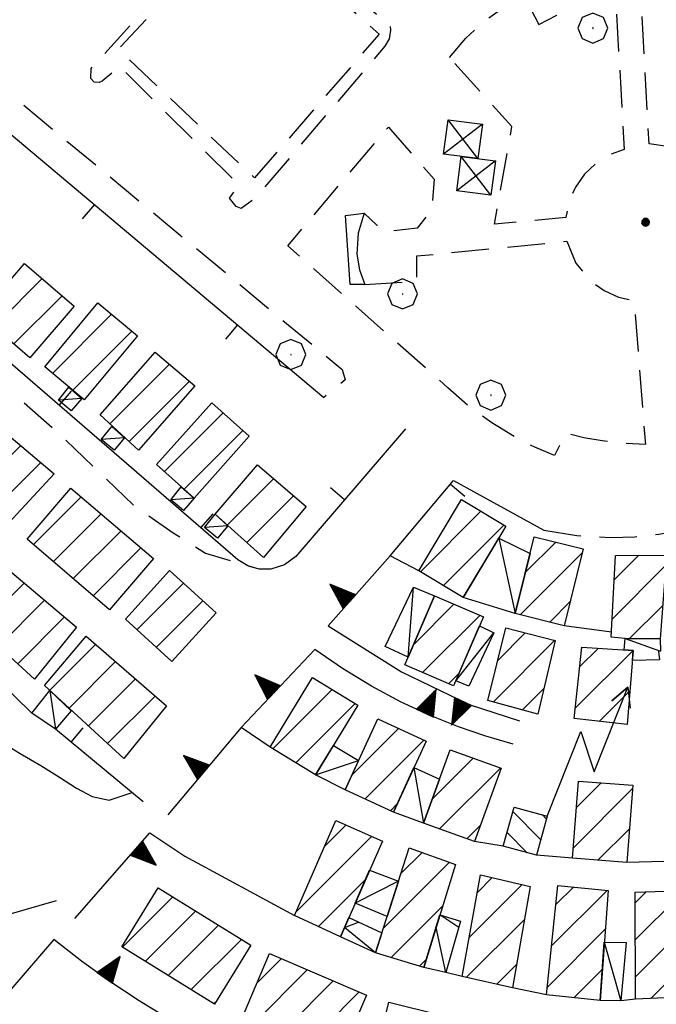
# Model space of a CAD drawing. Extents: x 2590244 to 2595068, y 4496880 to 4500338.
# Drawn here: x 2590647 to 2590733, y 4498324 to 4498456 of the extents above; entities that cross this region are included whole.
import ezdxf

# ---------------------------------------------------------------- set-up
doc = ezdxf.new("R2010")
doc.units = 0
doc.header["$LTSCALE"] = 5
doc.header["$MEASUREMENT"] = 0
for name, pattern in [('107', [1.5, 1, -0.5]), ('501', [5, 2.5, 2.5]), ('506', [5, 2.5, 2.5]), ('703', [1.5, 1, -0.5])]:
    doc.linetypes.add(name, pattern=pattern)
for name, color, linetype in [('10700000', 1, '107'), ('20100000', 2, 'Continuous'), ('20700000', 2, 'Continuous'), ('20800000', 2, 'Continuous'), ('21200000', 2, 'Continuous'), ('21210000', 1, 'Continuous'), ('22000000', 2, 'Continuous'), ('50100000', 1, '501'), ('50600000', 1, '506'), ('70300000', 1, '703'), ('70400000', 1, 'Continuous'), ('80100000', 2, 'Continuous'), ('80200000', 1, 'Continuous'), ('80400000', 1, 'Continuous'), ('91600000', 1, 'Continuous'), ('C2010000', 1, 'Continuous'), ('C2120000', 1, 'Continuous')]:
    doc.layers.add(name, color=color, linetype=linetype)

# ---------------------------------------------------------------- blocks, each defined once
blk = doc.blocks.new('CERCHIO5')
at = {"linetype": 'Continuous'}
for p, q in [((-0.196, 0.064), (-0.206, 0.001)), ((-0.206, 0.001), (-0.196, -0.062)), ((-0.003, -0.202), (-0.206, 0.001)), ((-0.206, 0.001), (-0.003, 0.001)), ((-0.196, -0.062), (0.022, 0.2)), ((-0.168, 0.12), (-0.196, 0.064)), ((0.162, -0.118), (-0.196, 0.064)), ((-0.196, 0.064), (0.19, -0.062)), ((-0.183, 0.032), (-0.184, 0.013)), ((-0.184, 0.013), (-0.184, -0.047)), ((-0.18, 0.058), (-0.183, 0.032)), ((-0.167, 0.093), (-0.182, 0.091)), ((-0.182, 0.091), (-0.092, 0.063)), ((-0.152, 0.092), (-0.18, 0.058)), ((-0.158, 0.051), (-0.172, 0.001)), ((-0.172, 0.001), (-0.165, -0.077)), ((-0.168, -0.118), (0.094, 0.177)), ((-0.123, 0.166), (-0.168, 0.12)), ((0.19, -0.062), (-0.168, 0.12)), ((-0.168, 0.12), (0, 0)), ((0, 0), (-0.168, -0.118)), ((-0.152, 0.092), (-0.167, 0.093)), ((-0.166, 0.023), (-0.083, 0.112)), ((-0.122, -0.02), (-0.166, 0.023)), ((-0.072, 0.156), (-0.158, 0.051)), ((-0.138, 0.053), (-0.158, -0.016)), ((-0.142, 0.108), (-0.152, 0.092)), ((-0.126, 0.022), (-0.152, 0.092)), ((-0.127, 0.089), (-0.145, 0)), ((-0.145, 0), (-0.12, -0.069)), ((-0.092, 0.063), (-0.144, 0.144)), ((-0.144, 0.144), (-0.002, 0.069)), ((-0.105, 0.116), (-0.142, 0.108)), ((-0.076, 0.082), (-0.138, 0.053)), ((-0.072, 0.156), (-0.127, 0.089)), ((-0.127, 0.089), (-0.123, 0.112)), ((-0.11, -0.009), (-0.127, 0.089)), ((-0.091, -0.032), (-0.126, 0.022)), ((-0.066, 0.194), (-0.123, 0.166)), ((0.06, 0.194), (-0.123, -0.164)), ((-0.123, -0.164), (-0.066, 0.194)), ((-0.003, -0.202), (-0.123, 0.166)), ((-0.123, 0.166), (0.162, -0.118)), ((-0.123, 0.112), (-0.114, 0.138)), ((-0.084, 0.048), (-0.122, -0.02)), ((-0.114, 0.138), (-0.098, 0.178)), ((-0.072, 0.156), (-0.105, 0.116)), ((-0.098, 0.178), (-0.082, 0.172)), ((-0.022, 0.154), (-0.084, 0.048)), ((-0.083, 0.112), (0.009, 0.101)), ((-0.082, 0.172), (-0.032, 0.175)), ((-0.05, 0.134), (-0.076, 0.082)), ((0.022, 0.2), (-0.072, 0.156)), ((-0.032, 0.175), (-0.072, 0.156)), ((-0.003, 0.152), (-0.072, 0.156)), ((-0.051, 0.061), (-0.07, -0.008)), ((-0.068, -0.179), (0.035, 0.008)), ((-0.003, 0.204), (-0.066, 0.194)), ((-0.066, 0.194), (0.116, -0.164)), ((0.012, 0.149), (-0.051, 0.112)), ((-0.051, 0.112), (-0.051, 0.061)), ((-0.016, 0.097), (-0.051, 0.061)), ((-0.051, 0.061), (-0.016, 0.097)), ((-0.04, 0.124), (-0.05, 0.134)), ((-0.032, 0.175), (-0.04, 0.124)), ((0.01, 0.186), (-0.032, 0.175)), ((0, 0.174), (-0.032, 0.175)), ((-0.032, 0.175), (0.012, 0.149)), ((0.006, 0.054), (-0.026, -0.018)), ((0.061, 0.125), (-0.022, 0.154)), ((-0.016, 0.097), (0.034, 0.11)), ((0.065, 0.085), (-0.016, 0.097)), ((-0.003, 0.001), (-0.003, 0.204)), ((0.06, 0.194), (-0.003, 0.204)), ((-0.003, 0.001), (0.06, 0.194)), ((0.116, 0.166), (-0.003, -0.202)), ((0.058, 0.137), (-0.003, 0.152)), ((-0.003, 0.001), (0.197, 0.001)), ((-0.003, 0.001), (-0.003, -0.202)), ((-0.002, 0.069), (0.042, 0.197)), ((0.042, 0.16), (0, 0.174)), ((0.072, 0.053), (0.002, -0.036)), ((0.067, 0.043), (0.006, 0.054)), ((0.009, 0.101), (0.072, 0.053)), ((0.034, 0.11), (0.01, 0.186)), ((0.026, -0.083), (0.079, 0.072)), ((0.147, 0.135), (0.033, 0.066)), ((0.033, 0.066), (0.19, 0.064)), ((0.034, 0.11), (0.093, 0.094)), ((0.074, -0.087), (0.034, 0.11)), ((0.035, 0.008), (0.147, 0.135)), ((0.094, 0.177), (0.038, -0.196)), ((0.042, 0.197), (0.067, 0.101)), ((0.107, 0.137), (0.042, 0.16)), ((0.051, -0.062), (0.106, 0.031)), ((0.118, 0.117), (0.058, 0.137)), ((0.116, 0.166), (0.06, 0.194)), ((0.06, -0.192), (0.116, 0.166)), ((0.162, 0.12), (0.06, -0.192)), ((0.079, 0.072), (0.061, 0.125)), ((0.119, 0.036), (0.065, 0.085)), ((0.065, -0.017), (0.067, 0.043)), ((0.067, 0.101), (0.08, 0.184)), ((0.08, 0.184), (0.195, -0.034)), ((0.093, 0.094), (0.124, 0.053)), ((0.14, 0.07), (0.097, -0.076)), ((0.106, 0.031), (0.14, 0.105)), ((0.158, 0.109), (0.107, 0.137)), ((0.162, 0.12), (0.116, 0.166)), ((0.116, -0.164), (0.162, 0.12)), ((0.116, -0.06), (0.119, 0.036)), ((0.156, 0.064), (0.118, 0.117)), ((0.124, 0.053), (0.124, 0.053)), ((0.124, 0.053), (0.128, -0.03)), ((0.131, -0.07), (0.156, 0.001)), ((0.14, 0.105), (0.14, 0.07)), ((0.162, 0.044), (0.156, 0.064)), ((0.156, 0.001), (0.162, 0.044)), ((0.174, 0.064), (0.158, 0.109)), ((0.19, 0.064), (0.162, 0.12)), ((0.19, 0.064), (0.173, -0.096)), ((0.182, -0.008), (0.174, 0.064)), ((0.2, 0.001), (0.19, 0.064)), ((0.19, -0.062), (0.2, 0.001)), ((-0.196, -0.062), (-0.168, -0.118)), ((0.173, -0.096), (-0.196, -0.062)), ((-0.184, -0.047), (-0.165, -0.099)), ((-0.168, -0.118), (-0.123, -0.164)), ((-0.165, -0.077), (-0.13, -0.127)), ((-0.165, -0.099), (-0.12, -0.15)), ((-0.158, -0.016), (-0.117, -0.042)), ((-0.15, -0.04), (-0.156, -0.11)), ((-0.156, -0.11), (-0.106, -0.134)), ((-0.122, -0.02), (-0.15, -0.04)), ((-0.13, -0.127), (-0.06, -0.146)), ((-0.125, -0.057), (-0.108, -0.025)), ((-0.101, -0.082), (-0.125, -0.057)), ((-0.123, -0.164), (-0.066, -0.192)), ((-0.108, -0.025), (-0.122, -0.02)), ((-0.12, -0.069), (-0.087, -0.093)), ((-0.12, -0.15), (-0.06, -0.163)), ((-0.117, -0.042), (-0.078, -0.017)), ((-0.101, -0.082), (-0.11, -0.009)), ((-0.106, -0.134), (-0.093, -0.156)), ((-0.003, -0.094), (-0.101, -0.082)), ((-0.083, -0.14), (-0.101, -0.082)), ((-0.064, -0.045), (-0.097, -0.097)), ((-0.097, -0.097), (0.026, -0.134)), ((-0.093, -0.156), (-0.091, -0.18)), ((-0.054, -0.075), (-0.091, -0.032)), ((-0.091, -0.18), (-0.054, -0.075)), ((-0.087, -0.093), (-0.028, -0.126)), ((-0.034, -0.151), (-0.083, -0.14)), ((-0.07, -0.008), (-0.042, -0.049)), ((0.038, -0.196), (-0.068, -0.179)), ((-0.066, -0.192), (-0.003, -0.202)), ((0.097, -0.076), (-0.064, -0.045)), ((-0.06, -0.146), (0.011, -0.159)), ((-0.06, -0.163), (-0.032, -0.185)), ((0.002, -0.036), (-0.054, -0.075)), ((0.051, -0.062), (-0.054, -0.075)), ((-0.054, -0.075), (0.051, -0.062)), ((-0.054, -0.075), (-0.049, -0.182)), ((-0.049, -0.182), (0.026, -0.083)), ((-0.042, -0.049), (0.014, -0.064)), ((0.048, -0.128), (-0.034, -0.151)), ((-0.032, -0.185), (0.04, -0.182)), ((-0.028, -0.126), (0.048, -0.128)), ((-0.026, -0.018), (0.022, -0.048)), ((0.136, -0.106), (-0.003, -0.094)), ((-0.003, -0.202), (0.06, -0.192)), ((0.011, -0.159), (0.044, -0.153)), ((0.014, -0.064), (0.048, -0.061)), ((0.022, -0.048), (0.075, -0.075)), ((0.026, -0.134), (0.074, -0.087)), ((0.128, -0.03), (0.035, -0.054)), ((0.035, -0.054), (0.048, -0.128)), ((0.04, -0.182), (0.062, -0.176)), ((0.044, -0.153), (0.098, -0.127)), ((0.048, -0.061), (0.065, -0.017)), ((0.048, -0.128), (0.107, -0.112)), ((0.128, -0.03), (0.051, -0.062)), ((0.06, -0.192), (0.116, -0.164)), ((0.062, -0.176), (0.095, -0.16)), ((0.075, -0.075), (0.152, -0.078)), ((0.095, -0.16), (0.119, -0.147)), ((0.098, -0.127), (0.131, -0.07)), ((0.107, -0.112), (0.116, -0.06)), ((0.116, -0.164), (0.162, -0.118)), ((0.119, -0.147), (0.136, -0.106)), ((0.195, -0.034), (0.128, -0.03)), ((0.152, -0.078), (0.175, -0.074)), ((0.162, -0.118), (0.19, -0.062)), ((0.175, -0.074), (0.182, -0.008))]:
    blk.add_line(p, q, dxfattribs=at)
blk = doc.blocks.new('TRIANG1')
at = {"linetype": 'Continuous'}
for p, q in [((0, 0.7), (-0.25, 0)), ((0, 0.453), (-0.06, 0.531)), ((-0.06, 0.531), (0, 0.494)), ((0, 0.494), (-0.05, 0.561)), ((-0.05, 0.561), (0, 0.526)), ((0, 0.526), (-0.042, 0.582)), ((-0.042, 0.582), (0, 0.555)), ((0, 0.555), (-0.034, 0.604)), ((-0.034, 0.604), (0, 0.585)), ((0, 0.585), (-0.027, 0.623)), ((-0.027, 0.623), (0, 0.612)), ((0, 0.612), (-0.021, 0.642)), ((-0.021, 0.642), (0, 0.642)), ((-0.013, 0.663), (0, 0.674)), ((0, 0.642), (-0.013, 0.663)), ((0.25, 0), (0, 0.7)), ((0, 0.7), (0, 0)), ((0, 0.674), (0, 0.685)), ((0, 0.685), (0, 0.674)), ((0, 0.674), (0, 0.685)), ((0, 0.674), (0, 0.685)), ((0, 0.685), (0, 0.674)), ((0, 0.674), (0, 0.685)), ((0.013, 0.663), (0, 0.674)), ((0, 0.642), (0.013, 0.663)), ((0, 0.612), (0.021, 0.642)), ((0.021, 0.642), (0, 0.642)), ((0, 0.585), (0.027, 0.623)), ((0.027, 0.623), (0, 0.612)), ((0, 0.555), (0.034, 0.604)), ((0.034, 0.604), (0, 0.585)), ((0, 0.526), (0.042, 0.582)), ((0.042, 0.582), (0, 0.555)), ((0, 0.494), (0.05, 0.561)), ((0.05, 0.561), (0, 0.526)), ((0, 0.453), (0.06, 0.531)), ((0.06, 0.531), (0, 0.494)), ((0, 0.112), (-0.152, 0.274)), ((-0.152, 0.274), (0, 0.147)), ((0, 0.147), (-0.143, 0.301)), ((-0.143, 0.301), (0, 0.182)), ((0, 0.182), (-0.134, 0.325)), ((-0.134, 0.325), (0, 0.215)), ((0, 0.215), (-0.125, 0.349)), ((-0.125, 0.349), (0, 0.256)), ((0, 0.256), (-0.115, 0.379)), ((-0.115, 0.379), (0, 0.289)), ((0, 0.289), (-0.106, 0.404)), ((-0.106, 0.404), (0, 0.322)), ((0, 0.322), (-0.099, 0.423)), ((-0.099, 0.423), (0, 0.354)), ((0, 0.354), (-0.089, 0.45)), ((-0.089, 0.45), (0, 0.381)), ((0, 0.381), (-0.08, 0.477)), ((-0.08, 0.477), (0, 0.42)), ((0, 0.42), (-0.07, 0.503)), ((-0.07, 0.503), (0, 0.453)), ((0, 0.42), (0.07, 0.503)), ((0.07, 0.503), (0, 0.453)), ((0, 0.381), (0.08, 0.477)), ((0.08, 0.477), (0, 0.42)), ((0, 0.354), (0.089, 0.45)), ((0.089, 0.45), (0, 0.381)), ((0, 0.322), (0.099, 0.423)), ((0.099, 0.423), (0, 0.354)), ((0, 0.289), (0.106, 0.404)), ((0.106, 0.404), (0, 0.322)), ((0, 0.256), (0.115, 0.379)), ((0.115, 0.379), (0, 0.289)), ((0, 0.215), (0.125, 0.349)), ((0.125, 0.349), (0, 0.256)), ((0, 0.182), (0.134, 0.325)), ((0.134, 0.325), (0, 0.215)), ((0, 0.147), (0.143, 0.301)), ((0.143, 0.301), (0, 0.182)), ((0, 0.112), (0.152, 0.274)), ((0.152, 0.274), (0, 0.147)), ((-0.25, 0), (0.25, 0)), ((-0.215, 0), (-0.236, 0.038)), ((-0.236, 0.038), (-0.178, 0)), ((-0.178, 0), (-0.227, 0.065)), ((-0.227, 0.065), (-0.141, 0)), ((-0.141, 0), (-0.218, 0.09)), ((-0.218, 0.09), (-0.111, 0)), ((-0.111, 0), (-0.209, 0.114)), ((-0.209, 0.114), (-0.072, 0)), ((-0.072, 0), (-0.201, 0.138)), ((-0.201, 0.138), (-0.042, 0)), ((-0.042, 0), (-0.192, 0.162)), ((-0.192, 0.162), (0, 0)), ((0, 0), (-0.182, 0.19)), ((-0.182, 0.19), (0, 0.038)), ((0, 0.038), (-0.172, 0.218)), ((-0.172, 0.218), (0, 0.077)), ((0, 0.077), (-0.162, 0.246)), ((-0.162, 0.246), (0, 0.112)), ((0, 0.077), (0.162, 0.246)), ((0.162, 0.246), (0, 0.112)), ((0, 0.038), (0.172, 0.218)), ((0.172, 0.218), (0, 0.077)), ((0, 0), (0.182, 0.19)), ((0.182, 0.19), (0, 0.038)), ((0.192, 0.162), (0, 0)), ((0.042, 0), (0.192, 0.162)), ((0.201, 0.138), (0.042, 0)), ((0.072, 0), (0.201, 0.138)), ((0.209, 0.114), (0.072, 0)), ((0.111, 0), (0.209, 0.114)), ((0.218, 0.09), (0.111, 0)), ((0.141, 0), (0.218, 0.09)), ((0.227, 0.065), (0.141, 0)), ((0.178, 0), (0.227, 0.065)), ((0.236, 0.038), (0.178, 0)), ((0.215, 0), (0.236, 0.038))]:
    blk.add_line(p, q, dxfattribs=at)
blk = doc.blocks.new('CAMP_35F2B130')
at = {"layer": 'C2010000', "linetype": 'Continuous'}
for p, q in [((2590729.696, 4498332.718), (2590736.289, 4498339.311)), ((2590729.677, 4498337.648), (2590731.147, 4498339.118)), ((2590729.716, 4498327.787), (2590736.45, 4498334.521)), ((2590731.782, 4498324.903), (2590736.548, 4498329.67))]:
    blk.add_line(p, q, dxfattribs=at)
blk = doc.blocks.new('CAMP_98C03589')
at = {"layer": 'C2010000', "linetype": 'Continuous'}
for p, q in [((2590718.514, 4498331.902), (2590725.923, 4498339.312)), ((2590719.082, 4498337.42), (2590721.423, 4498339.761)), ((2590717.946, 4498326.385), (2590725.685, 4498334.124)), ((2590721.501, 4498324.99), (2590725.287, 4498328.776))]:
    blk.add_line(p, q, dxfattribs=at)
blk = doc.blocks.new('CAMP_64FBB101')
at = {"layer": 'C2010000', "linetype": 'Continuous'}
for p, q in [((2590698.378, 4498341.552), (2590701.217, 4498344.391)), ((2590696.015, 4498334.24), (2590704.834, 4498343.058)), ((2590697.066, 4498330.34), (2590703.943, 4498337.218)), ((2590700.866, 4498329.191), (2590701.744, 4498330.068))]:
    blk.add_line(p, q, dxfattribs=at)
blk = doc.blocks.new('CAMP_0E4BEEFB')
at = {"layer": 'C2010000', "linetype": 'Continuous'}
for p, q in [((2590721.396, 4498344.976), (2590729.333, 4498352.913)), ((2590721.816, 4498350.345), (2590725.144, 4498353.674)), ((2590724.711, 4498343.341), (2590728.918, 4498347.548))]:
    blk.add_line(p, q, dxfattribs=at)
blk = doc.blocks.new('CAMP_E4A3960E')
at = {"layer": 'C2120000', "linetype": 'Continuous'}
for p, q in [((2590717.046, 4498346.111), (2590713.323, 4498349.834)), ((2590717.802, 4498348.89), (2590717.281, 4498349.412)), ((2590715.269, 4498344.352), (2590712.564, 4498347.058))]:
    blk.add_line(p, q, dxfattribs=at)
blk = doc.blocks.new('CAMP_F2F7F7AD')
at = {"layer": 'C2010000', "linetype": 'Continuous'}
for p, q in [((2590702.573, 4498351.509), (2590708.043, 4498356.978)), ((2590703.538, 4498347.523), (2590711.677, 4498355.662)), ((2590707.179, 4498346.215), (2590709.008, 4498348.044))]:
    blk.add_line(p, q, dxfattribs=at)
blk = doc.blocks.new('CAMP_7D8F18C1')
at = {"layer": 'C2010000', "linetype": 'Continuous'}
for p, q in [((2590691.811, 4498354.706), (2590698.047, 4498360.943)), ((2590693.574, 4498351.519), (2590701.438, 4498359.383)), ((2590696.968, 4498349.963), (2590697.896, 4498350.891))]:
    blk.add_line(p, q, dxfattribs=at)
blk = doc.blocks.new('CAMP_24397BA8')
at = {"layer": 'C2010000', "linetype": 'Continuous'}
for p, q in [((2590681.259, 4498358.233), (2590689.174, 4498366.149)), ((2590684.338, 4498356.362), (2590692.253, 4498364.278))]:
    blk.add_line(p, q, dxfattribs=at)
blk = doc.blocks.new('CAMP_468D976A')
at = {"layer": 'C2010000', "linetype": 'Continuous'}
for p, q in [((2590700.085, 4498372.16), (2590705.454, 4498377.53)), ((2590701.28, 4498368.405), (2590708.91, 4498376.036)), ((2590704.737, 4498366.913), (2590706.165, 4498368.34))]:
    blk.add_line(p, q, dxfattribs=at)
blk = doc.blocks.new('CAMP_09C6BC68')
at = {"layer": 'C2010000', "linetype": 'Continuous'}
for p, q in [((2590711.321, 4498370.037), (2590714.994, 4498373.71)), ((2590710.711, 4498364.477), (2590718.956, 4498372.722)), ((2590714.606, 4498363.422), (2590717.47, 4498366.287))]:
    blk.add_line(p, q, dxfattribs=at)
blk = doc.blocks.new('CAMP_28529132')
at = {"layer": 'C2010000', "linetype": 'Continuous'}
for p, q in [((2590721.683, 4498363.638), (2590729.392, 4498371.346)), ((2590722.262, 4498369.166), (2590724.758, 4498371.662)), ((2590724.885, 4498361.89), (2590728.995, 4498365.999))]:
    blk.add_line(p, q, dxfattribs=at)
blk = doc.blocks.new('CAMP_ACA394DB')
at = {"layer": 'C2010000', "linetype": 'Continuous'}
for p, q in [((2590700.974, 4498381.87), (2590709.049, 4498389.945)), ((2590704.069, 4498380.016), (2590712.141, 4498388.088))]:
    blk.add_line(p, q, dxfattribs=at)
blk = doc.blocks.new('CAMP_1C3CE37C')
at = {"layer": 'C2010000', "linetype": 'Continuous'}
for p, q in [((2590715.019, 4498381.799), (2590719.058, 4498385.837)), ((2590714.305, 4498376.134), (2590722.627, 4498384.456)), ((2590718.271, 4498375.151), (2590720.997, 4498377.877))]:
    blk.add_line(p, q, dxfattribs=at)
blk = doc.blocks.new('CAMP_77B47E05')
at = {"layer": 'C2010000', "linetype": 'Continuous'}
for p, q in [((2590726.883, 4498380.787), (2590730.169, 4498384.072)), ((2590726.595, 4498375.548), (2590733.75, 4498382.704)), ((2590728.943, 4498372.947), (2590733.363, 4498377.367))]:
    blk.add_line(p, q, dxfattribs=at)
blk = doc.blocks.new('BARMUR')
at = {"linetype": 'Continuous'}
blk.add_line((0, 0), (0.5, 0), dxfattribs=at)
blk = doc.blocks.new('CAMP_53B58E14')
at = {"layer": 'C2010000', "linetype": 'Continuous'}
for p, q in [((2590651.461, 4498366.046), (2590657.587, 4498372.171)), ((2590654.035, 4498363.67), (2590660.238, 4498369.873)), ((2590656.608, 4498361.293), (2590662.89, 4498367.575)), ((2590659.181, 4498358.917), (2590665.542, 4498365.277))]:
    blk.add_line(p, q, dxfattribs=at)
blk = doc.blocks.new('CAMP_99D56BCA')
at = {"layer": 'C2010000', "linetype": 'Continuous'}
for p, q in [((2590641.995, 4498374.302), (2590648.054, 4498380.361)), ((2590644.586, 4498371.943), (2590650.739, 4498378.097)), ((2590647.176, 4498369.584), (2590653.424, 4498375.832))]:
    blk.add_line(p, q, dxfattribs=at)
blk = doc.blocks.new('CAMP_3B14509F')
at = {"layer": 'C2010000', "linetype": 'Continuous'}
for p, q in [((2590641.418, 4498392.588), (2590647.572, 4498398.743)), ((2590643.986, 4498390.207), (2590650.259, 4498396.48))]:
    blk.add_line(p, q, dxfattribs=at)
blk = doc.blocks.new('CAMP_7A0C5A96')
at = {"layer": 'C2010000', "linetype": 'Continuous'}
for p, q in [((2590649.268, 4498385.517), (2590655.638, 4498391.887)), ((2590651.935, 4498383.234), (2590658.307, 4498389.606)), ((2590654.601, 4498380.951), (2590660.976, 4498387.325)), ((2590657.268, 4498378.668), (2590663.645, 4498385.045))]:
    blk.add_line(p, q, dxfattribs=at)
blk = doc.blocks.new('CAMP_932E4FA2')
at = {"layer": 'C2010000', "linetype": 'Continuous'}
for p, q in [((2590663.112, 4498374.149), (2590669.322, 4498380.359)), ((2590665.701, 4498371.788), (2590671.912, 4498377.999))]:
    blk.add_line(p, q, dxfattribs=at)
blk = doc.blocks.new('CAMP_64AACE5B')
at = {"layer": 'C2010000', "linetype": 'Continuous'}
for p, q in [((2590675.17, 4498388.097), (2590681.362, 4498394.29)), ((2590677.792, 4498385.769), (2590684.028, 4498392.005))]:
    blk.add_line(p, q, dxfattribs=at)
blk = doc.blocks.new('CAMP_2621679D')
at = {"layer": 'C2010000', "linetype": 'Continuous'}
for p, q in [((2590666.782, 4498395.24), (2590674.617, 4498403.076)), ((2590669.399, 4498392.908), (2590677.231, 4498400.739))]:
    blk.add_line(p, q, dxfattribs=at)
blk = doc.blocks.new('CAMP_DAB959D1')
at = {"layer": 'C2010000', "linetype": 'Continuous'}
for p, q in [((2590659.494, 4498401.632), (2590667.433, 4498409.572)), ((2590662.063, 4498399.252), (2590670.103, 4498407.292))]:
    blk.add_line(p, q, dxfattribs=at)
blk = doc.blocks.new('CAMP_121F5BC7')
at = {"layer": 'C2010000', "linetype": 'Continuous'}
for p, q in [((2590651.824, 4498408.361), (2590659.717, 4498416.254)), ((2590654.529, 4498406.117), (2590662.418, 4498414.005))]:
    blk.add_line(p, q, dxfattribs=at)
blk = doc.blocks.new('CAMP_0882E57F')
at = {"layer": 'C2010000', "linetype": 'Continuous'}
for p, q in [((2590643.983, 4498414.574), (2590650.43, 4498421.021)), ((2590646.648, 4498412.289), (2590653.092, 4498418.734))]:
    blk.add_line(p, q, dxfattribs=at)
blk = doc.blocks.new('CERCHIO1')
at = {"linetype": 'Continuous'}
for p, q in [((-0.28, 0.28), (-0.397, -0.002)), ((0.003, 0.398), (-0.28, 0.28)), ((0.286, 0.28), (0.003, 0.398)), ((0.403, -0.002), (0.286, 0.28)), ((0, 0), (-0.002, -0.003)), ((0.002, 0.002), (0, 0)), ((0.005, 0.003), (0.002, 0.002)), ((0.009, 0.003), (0.005, 0.003)), ((0.011, 0.001), (0.009, 0.003)), ((0.013, -0.001), (0.011, 0.001)), ((-0.397, -0.002), (-0.28, -0.285)), ((-0.002, -0.003), (-0.002, -0.006)), ((-0.002, -0.006), (0, -0.009)), ((0, -0.009), (0.002, -0.011)), ((0.002, -0.011), (0.005, -0.013)), ((0.005, -0.013), (0.009, -0.012)), ((0.009, -0.012), (0.011, -0.011)), ((0.011, -0.011), (0.013, -0.008)), ((0.014, -0.005), (0.013, -0.001)), ((0.013, -0.008), (0.014, -0.005)), ((0.286, -0.285), (0.403, -0.002)), ((-0.28, -0.285), (0.003, -0.402)), ((0.003, -0.402), (0.286, -0.285))]:
    blk.add_line(p, q, dxfattribs=at)
blk = doc.blocks.new('CAMP_90BF381B')
at = {"layer": 'C2010000', "linetype": 'Continuous'}
for p, q in [((2590661.176, 4498331.746), (2590667.883, 4498338.453)), ((2590664.233, 4498329.853), (2590670.94, 4498336.56)), ((2590667.291, 4498327.961), (2590673.998, 4498334.668)), ((2590670.348, 4498326.068), (2590677.055, 4498332.775)), ((2590673.405, 4498324.176), (2590673.608, 4498324.379))]:
    blk.add_line(p, q, dxfattribs=at)
blk = doc.blocks.new('CAMP_F883EE60')
at = {"layer": 'C2010000', "linetype": 'Continuous'}
for p, q in [((2590679.137, 4498326.948), (2590682.403, 4498330.215)), ((2590678.836, 4498321.698), (2590685.866, 4498328.728)), ((2590682.299, 4498320.211), (2590689.328, 4498327.24)), ((2590685.762, 4498318.724), (2590692.791, 4498325.753)), ((2590689.225, 4498317.237), (2590691.125, 4498319.138))]:
    blk.add_line(p, q, dxfattribs=at)
blk = doc.blocks.new('CAMP_7739F72B')
at = {"layer": 'C2010000', "linetype": 'Continuous'}
for p, q in [((2590708.607, 4498339.055), (2590710.582, 4498341.03)), ((2590707.508, 4498333.006), (2590714.598, 4498340.096)), ((2590707.159, 4498327.708), (2590714.871, 4498335.42)), ((2590711.181, 4498326.78), (2590713.82, 4498329.419))]:
    blk.add_line(p, q, dxfattribs=at)
blk = doc.blocks.new('CAMP_791467F7')
at = {"layer": 'C2010000', "linetype": 'Continuous'}
for p, q in [((2590688.153, 4498345.179), (2590691.019, 4498348.045)), ((2590684.369, 4498336.446), (2590694.451, 4498346.527)), ((2590687.355, 4498334.482), (2590693.661, 4498340.788))]:
    blk.add_line(p, q, dxfattribs=at)
blk = doc.blocks.new('SAETTA')
at = {"linetype": 'Continuous'}
for p, q in [((0, 0), (2.435, 0)), ((2.435, 0), (1.562, -0.73)), ((4, -0.73), (3.503, -0.469)), ((3.503, -0.469), (4, -0.73)), ((1.562, -0.73), (4, -0.73)), ((4, -0.73), (3.503, -1))]:
    blk.add_line(p, q, dxfattribs=at)

msp = doc.modelspace()

# ---------------------------------------------------------------- linework, layer by layer
at = {"layer": '10700000', "linetype": '107', "flags": 128}
for points in [[(2590619.12, 4498468.12), (2590690.52, 4498408.88), (2590690.92, 4498407.48), (2590688.08, 4498405.15)], [(2590592.3, 4498432.11), (2590596.06, 4498433.77), (2590598.23, 4498434.58), (2590600.39, 4498435.17), (2590604.15, 4498435.96), (2590606.41, 4498436.05), (2590610.1, 4498435.35), (2590611.79, 4498434.36), (2590617.31, 4498430.25), (2590644.21, 4498407.88), (2590652.93, 4498400.09), (2590662.67, 4498390.76), (2590667.93, 4498387.07), (2590672.28, 4498384.36), (2590678.58, 4498382.47)], [(2590717.48, 4498387.43), (2590721.9, 4498386.7), (2590726.37, 4498386.43), (2590729.62, 4498386.53), (2590732.84, 4498386.88), (2590736.04, 4498387.48), (2590740.28, 4498388.48), (2590744.46, 4498389.73), (2590748.55, 4498391.23), (2590752.47, 4498393.3), (2590756.05, 4498395.88), (2590759.26, 4498398.95)]]:
    msp.add_lwpolyline(points, dxfattribs=at)
at = {"layer": '20100000', "linetype": 'Continuous', "flags": 128}
for points in [[(2590648.07, 4498423.05), (2590654.71, 4498417.34), (2590648.79, 4498410.45), (2590642.15, 4498416.15)], [(2590657.88, 4498417.78), (2590663.16, 4498413.39), (2590656.06, 4498404.84), (2590650.78, 4498409.23)], [(2590670.82, 4498406.68), (2590663.3, 4498398.11), (2590658.2, 4498402.83), (2590665.52, 4498411.2)], [(2590678.1, 4498399.96), (2590670.74, 4498391.71), (2590665.73, 4498396.18), (2590673.1, 4498404.43)], [(2590639.84, 4498394.05), (2590645.73, 4498400.3), (2590652.06, 4498394.96), (2590645.95, 4498388.38)], [(2590679.21, 4498396.13), (2590685.7, 4498390.57), (2590680.03, 4498383.78), (2590673.55, 4498389.54)], [(2590654.28, 4498393.05), (2590665.3, 4498383.63), (2590659.45, 4498376.8), (2590648.44, 4498386.23)], [(2590706.46, 4498391.5), (2590712.39, 4498387.94), (2590706.7, 4498378.44), (2590700.76, 4498382)], [(2590716.2, 4498386.55), (2590722.74, 4498384.92), (2590720.2, 4498374.67), (2590713.65, 4498376.3)], [(2590727.06, 4498384.05), (2590733.85, 4498384.1), (2590733.04, 4498372.91), (2590728.36, 4498372.95), (2590726.46, 4498373.12)], [(2590649.42, 4498367.54), (2590640.59, 4498375.58), (2590646.1, 4498382.01), (2590655.03, 4498374.48)], [(2590661.56, 4498375.56), (2590667.47, 4498382.05), (2590673.7, 4498376.37), (2590667.78, 4498369.89)], [(2590698.91, 4498369.43), (2590702.88, 4498378.64), (2590709.39, 4498375.83), (2590705.42, 4498366.62)], [(2590709.99, 4498364.67), (2590712.39, 4498374.36), (2590719, 4498372.71), (2590716.66, 4498362.87)], [(2590656.3, 4498373.29), (2590667.07, 4498363.95), (2590661.36, 4498356.91), (2590650.75, 4498366.7)], [(2590721.54, 4498362.26), (2590722.54, 4498371.81), (2590729.42, 4498371.34), (2590728.63, 4498361.48)], [(2590686.54, 4498367.75), (2590692.63, 4498364.05), (2590686.98, 4498354.76), (2590680.9, 4498358.45)], [(2590701.73, 4498359.25), (2590697.38, 4498349.77), (2590690.91, 4498352.74), (2590695.27, 4498362.22)], [(2590708.21, 4498345.84), (2590701.41, 4498348.29), (2590704.96, 4498358.09), (2590711.76, 4498355.63)], [(2590728.57, 4498343.05), (2590721.29, 4498343.6), (2590722.09, 4498353.91), (2590729.37, 4498353.35)], [(2590684.16, 4498335.95), (2590689.66, 4498348.65), (2590695.91, 4498345.88), (2590690.29, 4498333.13)], [(2590701.42, 4498329.02), (2590694.96, 4498330.98), (2590699.5, 4498345.02), (2590705.65, 4498342.76)], [(2590713.27, 4498326.3), (2590706.57, 4498327.84), (2590709.03, 4498341.39), (2590715.65, 4498339.85)], [(2590665.95, 4498339.65), (2590678.32, 4498331.99), (2590673.46, 4498324.14), (2590661.09, 4498331.8)], [(2590719.34, 4498339.97), (2590726.07, 4498339.3), (2590724.98, 4498324.61), (2590717.84, 4498325.39)], [(2590729.67, 4498339.06), (2590736.35, 4498339.31), (2590736.64, 4498325.12), (2590729.73, 4498324.81)], [(2590690.14, 4498316.84), (2590677.19, 4498322.41), (2590680.83, 4498330.89), (2590693.78, 4498325.33)], [(2590708.54, 4498311.96), (2590694.54, 4498315.42), (2590696.76, 4498324.38), (2590710.76, 4498320.92)]]:
    msp.add_lwpolyline(points, close=True, dxfattribs=at)
at = {"layer": '20700000', "linetype": 'Continuous', "flags": 128}
for points in [[(2590652.6, 4498404.78), (2590654.01, 4498406.52), (2590655.72, 4498405), (2590654.32, 4498403.34)], [(2590658.33, 4498399.54), (2590659.73, 4498401.28), (2590661.45, 4498399.76), (2590660.05, 4498398.1)], [(2590667.63, 4498391.49), (2590669.03, 4498393.23), (2590670.74, 4498391.71), (2590669.34, 4498390.05)], [(2590672.14, 4498387.8), (2590673.55, 4498389.54), (2590675.26, 4498388.02), (2590673.86, 4498386.36)], [(2590711.44, 4498386.35), (2590715.64, 4498384.32), (2590713.65, 4498376.3), (2590706.7, 4498378.44)], [(2590700.05, 4498379.81), (2590702.88, 4498378.64), (2590699.36, 4498370.48), (2590696.28, 4498371.88)], [(2590708.89, 4498374.66), (2590710.79, 4498373.71), (2590707.44, 4498366.59), (2590705.73, 4498367.31)], [(2590728.19, 4498371.43), (2590728.36, 4498372.95), (2590733.04, 4498372.91), (2590733.07, 4498371.25), (2590732.8, 4498371.23), (2590732.91, 4498370.1), (2590729.31, 4498370.02), (2590729.42, 4498371.34)], [(2590649.08, 4498362.97), (2590651.48, 4498366.02), (2590654.32, 4498363.28), (2590652.24, 4498360.84)], [(2590690.91, 4498352.74), (2590686.98, 4498354.76), (2590689.36, 4498358.68), (2590692.72, 4498356.66)], [(2590701.41, 4498348.29), (2590697.38, 4498349.77), (2590700.11, 4498355.71), (2590703.55, 4498354.18)], [(2590694.2, 4498342.01), (2590698.06, 4498340.56), (2590696.53, 4498335.84), (2590692.27, 4498337.62)], [(2590694.96, 4498330.98), (2590690.29, 4498333.13), (2590691.43, 4498335.72), (2590695.82, 4498333.64)], [(2590706.35, 4498335.2), (2590704.39, 4498328.34), (2590701.42, 4498329.02), (2590703.59, 4498336.05)], [(2590725.55, 4498332.41), (2590728.48, 4498332.34), (2590727.77, 4498324.58), (2590724.98, 4498324.61)]]:
    msp.add_lwpolyline(points, close=True, dxfattribs=at)
at = {"layer": '20800000', "linetype": 'Continuous', "flags": 128}
for points in [[(2590704.67, 4498442.23), (2590709.26, 4498441.64), (2590708.66, 4498437.05), (2590704.08, 4498437.64)], [(2590706.43, 4498437.34), (2590711.02, 4498436.74), (2590710.41, 4498432.15), (2590705.84, 4498432.74)]]:
    msp.add_lwpolyline(points, close=True, dxfattribs=at)
at = {"layer": '21200000', "linetype": 'Continuous', "flags": 128}
msp.add_lwpolyline([(2590717.9, 4498349.24), (2590716.48, 4498344.02), (2590712.06, 4498345.23), (2590713.49, 4498350.45)], close=True, dxfattribs=at)
at = {"layer": '22000000', "linetype": 'Continuous', "flags": 128}
msp.add_lwpolyline([(2590693.55, 4498420.21), (2590691.59, 4498420.23), (2590690.95, 4498429.43), (2590693.48, 4498429.77), (2590692.65, 4498427.09), (2590692.5, 4498424.28), (2590692.84, 4498422.2), (2590693.55, 4498420.21)], dxfattribs=at)
at = {"layer": '50100000', "linetype": '501', "flags": 128}
for points in [[(2590594.56, 4498438.72), (2590616.83, 4498465.05), (2590688.08, 4498405.15)], [(2590698.99, 4498400.95), (2590684.35, 4498383.9), (2590682.81, 4498382.79), (2590681, 4498382.23), (2590679.44, 4498382.23), (2590677.93, 4498382.65), (2590676.59, 4498383.45), (2590602.2, 4498447.75)], [(2590696.95, 4498384), (2590705.41, 4498394.05), (2590717.48, 4498387.43)], [(2590726.5, 4498373.79), (2590720.2, 4498374.67)], [(2590649.08, 4498362.97), (2590642.14, 4498369.7)], [(2590663.95, 4498351.13), (2590652.24, 4498360.84)]]:
    msp.add_lwpolyline(points, dxfattribs=at)
at = {"layer": '50600000', "linetype": '506', "flags": 128}
for points in [[(2590700.76, 4498382), (2590696.95, 4498384), (2590688.65, 4498374.66), (2590698.46, 4498368.52), (2590707.5, 4498364.14), (2590714.22, 4498361.95)], [(2590713.39, 4498358.84), (2590709.71, 4498359.91), (2590706.09, 4498361.15), (2590702.52, 4498362.57), (2590698.42, 4498364.46), (2590694.44, 4498366.59), (2590690.59, 4498368.93), (2590686.87, 4498371.49), (2590677.04, 4498361.06)], [(2590680.9, 4498358.45), (2590677.04, 4498361.06), (2590667.21, 4498349.4)], [(2590654.8, 4498335.58), (2590664.82, 4498347.01), (2590669.51, 4498343.88), (2590684.16, 4498335.95)], [(2590712.06, 4498345.23), (2590708.21, 4498345.84)], [(2590721.29, 4498343.6), (2590716.48, 4498344.02)], [(2590733.53, 4498343.18), (2590728.57, 4498343.05)], [(2590810.07, 4498334.36), (2590809.23, 4498333.67), (2590805.64, 4498330.9), (2590801.97, 4498328.23), (2590798.23, 4498325.67), (2590794.41, 4498323.22), (2590790.52, 4498320.88), (2590785.54, 4498318.5), (2590780.46, 4498316.3), (2590775.32, 4498314.29), (2590770.1, 4498312.46), (2590765.16, 4498310.91), (2590760.16, 4498309.54), (2590755.12, 4498308.32), (2590750.04, 4498307.28), (2590744.92, 4498306.41), (2590739.55, 4498305.88), (2590734.17, 4498305.57), (2590728.77, 4498305.46), (2590723.3, 4498305.55), (2590717.84, 4498305.85), (2590712.38, 4498306.37), (2590707.81, 4498307.27), (2590703.27, 4498308.31), (2590698.76, 4498309.48), (2590694.28, 4498310.78), (2590690.2, 4498312.09), (2590686.16, 4498313.51), (2590682.15, 4498315.04), (2590678.19, 4498316.67), (2590674.38, 4498318.42), (2590670.64, 4498320.32), (2590666.98, 4498322.37), (2590663.4, 4498324.55), (2590659.5, 4498327.15), (2590655.7, 4498329.88), (2590652.01, 4498332.77), (2590644.27, 4498323.84)], [(2590706.57, 4498327.84), (2590704.39, 4498328.34)], [(2590717.84, 4498325.39), (2590713.27, 4498326.3)], [(2590729.73, 4498324.81), (2590727.77, 4498324.58)]]:
    msp.add_lwpolyline(points, dxfattribs=at)
at = {"layer": '70300000', "linetype": '703', "flags": 128}
for points in [[(2590685.7, 4498462.38), (2590686.87, 4498463.49), (2590696.92, 4498454.77), (2590696.97, 4498454.2), (2590696.8, 4498453.02), (2590696.23, 4498452.05), (2590678.79, 4498431.64), (2590677.03, 4498430.37), (2590676.37, 4498430.63), (2590675.45, 4498431.77), (2590676.75, 4498433.51), (2590660.8, 4498449.32), (2590658.47, 4498447.38), (2590658.05, 4498447.23), (2590657.38, 4498447.24), (2590656.93, 4498447.76), (2590656.99, 4498449.09), (2590676.55, 4498470.62), (2590677.32, 4498470.97), (2590677.88, 4498470.81), (2590679.11, 4498469.98), (2590683.91, 4498465.73), (2590682.92, 4498464.86)], [(2590677.46, 4498469.73), (2590695.47, 4498453.66), (2590678.81, 4498434.47), (2590660.61, 4498451.63), (2590677.46, 4498469.73)], [(2590730.46, 4498458.45), (2590733.19, 4498458.53), (2590735.91, 4498458.3), (2590738.19, 4498457.88), (2590740.42, 4498457.23), (2590741.73, 4498460.62), (2590745.59, 4498459.07), (2590749.21, 4498457.06), (2590752.63, 4498454.56), (2590755.69, 4498451.66), (2590754.4, 4498450.64), (2590759.38, 4498443.25), (2590758.03, 4498442.49), (2590759.68, 4498437.13), (2590760.47, 4498432.6), (2590741.02, 4498431.27), (2590740, 4498433.95), (2590738.24, 4498436.23), (2590736.27, 4498437.71), (2590733.98, 4498438.66), (2590731.53, 4498439.02), (2590730.46, 4498458.45)], [(2590704.85, 4498450.54), (2590707.05, 4498453.14), (2590709.57, 4498455.44), (2590712.1, 4498457.24), (2590714.84, 4498458.73), (2590716.81, 4498454.97), (2590719.2, 4498456.18), (2590721.71, 4498457.13), (2590724.36, 4498457.82), (2590727.07, 4498458.22), (2590728.23, 4498438.27), (2590726.25, 4498437.54), (2590724.45, 4498436.42), (2590722.91, 4498434.98), (2590721.69, 4498433.23), (2590720.84, 4498431.27), (2590720.4, 4498429.19), (2590710.88, 4498428.29), (2590713.2, 4498441.33), (2590704.85, 4498450.54)], [(2590693.55, 4498420.21), (2590700.49, 4498420.66), (2590700.52, 4498424.05), (2590720.53, 4498426), (2590721.76, 4498423.1), (2590723.77, 4498420.68), (2590725.52, 4498419.43), (2590727.47, 4498418.54), (2590729.55, 4498418.07), (2590731.04, 4498398.88), (2590728.16, 4498399.01), (2590725.29, 4498399.34), (2590722.84, 4498399.77), (2590720.41, 4498400.35), (2590718.9, 4498397.38), (2590716.27, 4498398.5), (2590713.73, 4498399.79), (2590710.51, 4498401.74), (2590707.48, 4498403.97), (2590704.64, 4498406.45), (2590683.26, 4498425.38), (2590696.7, 4498441.26), (2590702.81, 4498434.32), (2590702.52, 4498430.31), (2590700.55, 4498427.76), (2590696.23, 4498427.28), (2590695.21, 4498428.11), (2590693.48, 4498429.77)]]:
    msp.add_lwpolyline(points, dxfattribs=at)
at = {"layer": '80100000', "linetype": 'Continuous', "flags": 128}
msp.add_lwpolyline([(2590624.05, 4498351.63), (2590628.74, 4498348.62), (2590632.46, 4498344.85), (2590638.42, 4498339.2), (2590642.16, 4498336.39), (2590645.7, 4498336.05), (2590652.36, 4498337.98)], dxfattribs=at)
at = {"layer": '80200000', "linetype": 'Continuous', "flags": 128}
msp.add_lwpolyline([(2590603.92, 4498401.86), (2590606.28, 4498400.21), (2590608.45, 4498397.95), (2590610.59, 4498395.36), (2590612.76, 4498392.51), (2590615.08, 4498389.46), (2590617.56, 4498386.23), (2590620.16, 4498382.8), (2590622.88, 4498379.18), (2590625.74, 4498375.71), (2590628.75, 4498372.51), (2590631.92, 4498369.52), (2590635.27, 4498366.71), (2590638.53, 4498364.06), (2590641.58, 4498361.56), (2590644.55, 4498359.38), (2590647.49, 4498357.61), (2590650.26, 4498356), (2590652.76, 4498354.42), (2590655.03, 4498352.99), (2590657.11, 4498351.86), (2590659.41, 4498351.38), (2590662.45, 4498352.37)], dxfattribs=at)
at = {"layer": '91600000', "linetype": 'Continuous', "flags": 128}
for points in [[(2590708.66, 4498437.05), (2590704.67, 4498442.23)], [(2590709.26, 4498441.64), (2590704.08, 4498437.64)], [(2590711.02, 4498436.74), (2590705.84, 4498432.74)], [(2590710.41, 4498432.15), (2590706.43, 4498437.34)], [(2590655.72, 4498405), (2590652.6, 4498404.78)], [(2590661.45, 4498399.76), (2590658.33, 4498399.54)], [(2590670.74, 4498391.71), (2590667.63, 4498391.49)], [(2590675.26, 4498388.02), (2590672.14, 4498387.8)], [(2590711.44, 4498386.35), (2590713.65, 4498376.3)], [(2590699.36, 4498370.48), (2590700.05, 4498379.81)], [(2590705.73, 4498367.31), (2590710.79, 4498373.71)], [(2590728.36, 4498372.95), (2590733.07, 4498371.25)], [(2590651.48, 4498366.02), (2590652.24, 4498360.84)], [(2590686.98, 4498354.76), (2590692.72, 4498356.66)], [(2590700.11, 4498355.71), (2590701.41, 4498348.29)], [(2590698.06, 4498340.56), (2590692.27, 4498337.62)], [(2590706.11, 4498334.36), (2590703.59, 4498336.05)], [(2590690.83, 4498334.36), (2590692.7, 4498335.08)], [(2590694.96, 4498330.98), (2590690.83, 4498334.36)], [(2590704.39, 4498328.34), (2590703.07, 4498334.36)], [(2590725.55, 4498332.41), (2590727.77, 4498324.58)]]:
    msp.add_lwpolyline(points, dxfattribs=at)

# ---------------------------------------------------------------- block references
at = {"layer": '21210000', "linetype": 'Continuous', "xscale": 5, "yscale": 5, "zscale": 5, "rotation": 68.30594200230533}
msp.add_blockref('SAETTA', (2590717.9, 4498349.24), dxfattribs=at)
at = {"layer": '50100000', "linetype": 'Continuous'}
for p, xscale, yscale, zscale, rotation in [((2590657.41, 4498430.93), 4.999999999006433, 4.999999999006433, 4.999999999006433, 229.9466461771069), ((2590676.55, 4498414.84), 4.999999999006433, 4.999999999006433, 4.999999999006433, 229.9466461771069), ((2590652.73, 4498404.08), 4.999999999805167, 4.999999999805167, 4.999999999805167, 49.16276550884473), ((2590705, 4498393.56), 4.999999998209374, 4.999999998209374, 4.999999998209374, 319.9245657657759), ((2590690.85, 4498391.47), 4.999999997941018, 4.999999997941018, 4.999999997941018, 139.357231768235), ((2590671.65, 4498387.73), 4.999999999805167, 4.999999999805167, 4.999999999805167, 49.16276550884473), ((2590654.33, 4498359.11), 5.000000001948719, 5.000000001948719, 5.000000001948719, 50.33378516180948)]:
    msp.add_blockref('BARMUR', p, dxfattribs=dict(at, xscale=xscale, yscale=yscale, zscale=zscale, rotation=rotation))
at = {"layer": '50600000', "linetype": 'Continuous'}
for p, xscale, yscale, zscale, rotation in [((2590691.5, 4498377.87), 4.999999998086339, 4.999999998086339, 4.999999998086339, 48.36912243023107), ((2590681.42, 4498365.71), 4.999999999199043, 4.999999999199043, 4.999999999199043, 46.69939349401005), ((2590701.61, 4498362.99), 4.999999998925468, 4.999999998925468, 4.999999998925468, 335.2452377405759), ((2590706.67, 4498364.54), 5.000000000019623, 5.000000000019623, 5.000000000019623, 154.136440194489), ((2590671.99, 4498355.07), 4.999999998698757, 4.999999998698757, 4.999999998698757, 49.88517743216877), ((2590663.04, 4498344.98), 5.000000000676517, 5.000000000676517, 5.000000000676517, 228.7523805031103), ((2590658.81, 4498327.64), 5.00000000092042, 5.00000000092042, 5.00000000092042, 324.234583903726)]:
    msp.add_blockref('TRIANG1', p, dxfattribs=dict(at, xscale=xscale, yscale=yscale, zscale=zscale, rotation=rotation))
at = {"layer": '70400000', "linetype": 'Continuous', "xscale": 5, "yscale": 5, "zscale": 5}
for p in [(2590724, 4498454.49), (2590698.58, 4498418.98), (2590683.66, 4498410.89), (2590710.38, 4498405.48)]:
    msp.add_blockref('CERCHIO1', p, dxfattribs=at)
at = {"layer": '80400000', "linetype": 'Continuous', "xscale": 2.5, "yscale": 2.5, "zscale": 2.5}
msp.add_blockref('CERCHIO5', (2590731.08, 4498428.54), dxfattribs=at)
at = {"layer": 'C2010000', "linetype": 'Continuous'}
for name in ['CAMP_0882E57F', 'CAMP_121F5BC7', 'CAMP_DAB959D1', 'CAMP_2621679D', 'CAMP_3B14509F', 'CAMP_64AACE5B', 'CAMP_7A0C5A96', 'CAMP_ACA394DB', 'CAMP_1C3CE37C', 'CAMP_77B47E05', 'CAMP_99D56BCA', 'CAMP_932E4FA2', 'CAMP_468D976A', 'CAMP_09C6BC68', 'CAMP_53B58E14', 'CAMP_28529132', 'CAMP_24397BA8', 'CAMP_7D8F18C1', 'CAMP_F2F7F7AD', 'CAMP_0E4BEEFB', 'CAMP_791467F7', 'CAMP_64FBB101', 'CAMP_7739F72B', 'CAMP_98C03589', 'CAMP_35F2B130', 'CAMP_90BF381B', 'CAMP_F883EE60']:
    msp.add_blockref(name, (0, 0), dxfattribs=at)
at = {"layer": 'C2120000', "linetype": 'Continuous'}
msp.add_blockref('CAMP_E4A3960E', (0, 0), dxfattribs=at)

doc.saveas('drawing.dxf')
